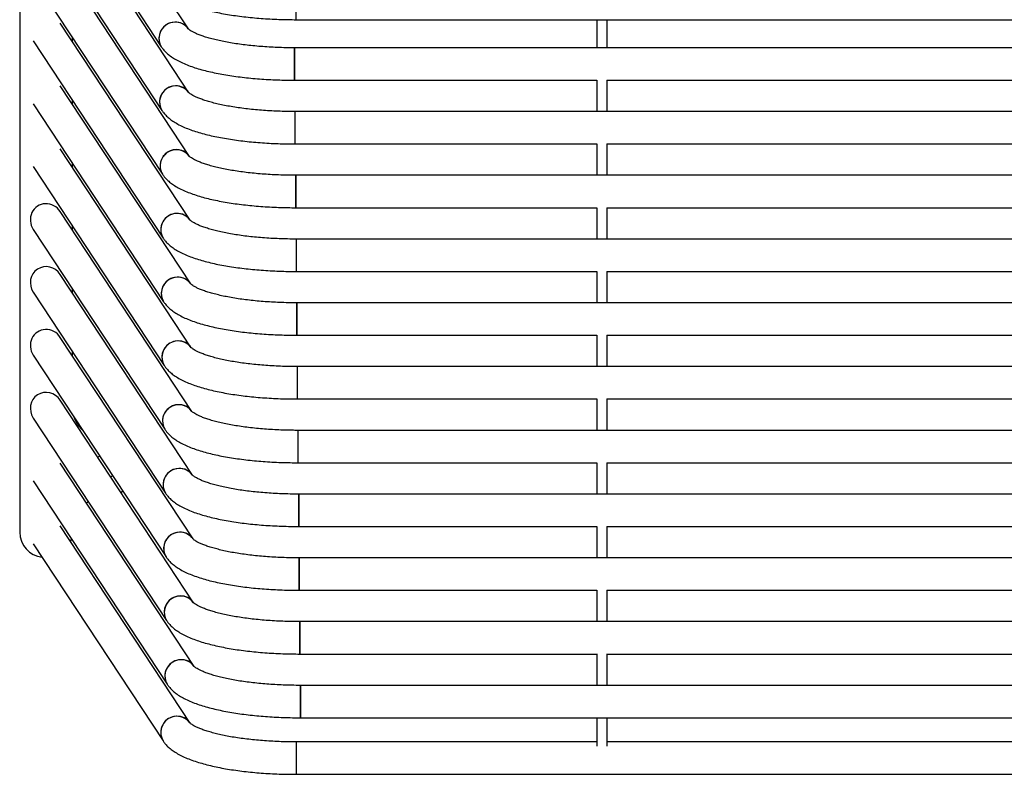
# Model space of a CAD drawing. Units: millimetres. Extents: x -703035 to -689265, y -102402 to -88579.
# Drawn here: x -701352 to -700866, y -95328 to -94955 of the extents above; entities that cross this region are included whole.
import ezdxf

# ---------------------------------------------------------------- set-up
doc = ezdxf.new("R2010")
doc.units = ezdxf.units.MM
doc.header["$LTSCALE"] = 100
doc.linetypes.add('SLD-SOLIDO', pattern=[0])

msp = doc.modelspace()

# ---------------------------------------------------------------- linework, layer by layer
at = {"color": 7, "linetype": 'SLD-SOLIDO'}
for p, q in [((-701352.06, -94524.7), (-701352.06, -95207.98)), ((-701268.77, -94959.38), (-701332, -94863.29)), ((-701345.37, -94872.08), (-701282.13, -94968.17)), ((-701268.48, -94990.88), (-701332, -94894.34)), ((-701345.37, -94903.14), (-701281.84, -94999.67)), ((-701268.18, -95022.38), (-701332, -94925.4)), ((-701345.37, -94934.2), (-701281.55, -95031.17)), ((-701215.53, -94954.81), (-701215.53, -94938.81)), ((-701215.53, -94954.81), (-699513.6, -94954.81)), ((-701067.06, -94954.81), (-701067.06, -94968.7)), ((-701062.06, -94954.81), (-701062.06, -94968.7)), ((-701267.89, -95053.88), (-701332, -94956.46)), ((-701326.06, -94965.48), (-701326.06, -94963.53)), ((-701345.37, -94965.26), (-701281.26, -95062.67)), ((-699512.83, -94968.7), (-701216.3, -94968.7)), ((-701216.3, -94968.7), (-701216.3, -94984.7)), ((-701216.3, -94984.7), (-701216.3, -94968.7)), ((-701267.6, -95085.38), (-701332, -94987.52)), ((-701216.3, -94984.7), (-701067.06, -94984.7)), ((-701067.06, -94984.68), (-701067.06, -95000.2)), ((-701062.06, -94984.68), (-701062.06, -95000.2)), ((-701062.06, -94984.7), (-700367.06, -94984.7)), ((-701345.37, -94996.31), (-701280.97, -95094.17)), ((-701326.06, -94996.54), (-701326.06, -94994.59)), ((-699513.12, -95000.2), (-701216.01, -95000.2)), ((-701216.01, -95016.2), (-701216.01, -95000.2)), ((-701216.01, -95016.2), (-701216.01, -95000.2)), ((-701216.01, -95016.2), (-701067.06, -95016.2)), ((-701067.06, -95016.19), (-701067.06, -95031.7)), ((-701062.06, -95016.19), (-701062.06, -95031.7)), ((-701062.06, -95016.2), (-700367.06, -95016.2)), ((-701267.31, -95116.88), (-701332, -95018.58)), ((-701345.37, -95027.37), (-701280.68, -95125.67)), ((-701326.06, -95027.6), (-701326.06, -95025.64)), ((-699513.41, -95031.7), (-701215.72, -95031.7)), ((-701215.72, -95031.7), (-701215.72, -95047.7)), ((-701215.72, -95047.7), (-701215.72, -95031.7)), ((-701267.02, -95148.38), (-701332, -95049.64)), ((-701215.72, -95047.7), (-701067.06, -95047.7)), ((-701067.06, -95047.69), (-701067.06, -95063.2)), ((-701062.06, -95047.69), (-701062.06, -95063.2)), ((-701062.06, -95047.7), (-700367.06, -95047.7)), ((-701326.06, -95058.66), (-701326.06, -95056.7)), ((-701345.37, -95058.43), (-701280.39, -95157.18)), ((-699513.7, -95063.2), (-701215.43, -95063.2)), ((-701215.43, -95079.2), (-701215.43, -95063.2)), ((-701215.43, -95071.2), (-701215.43, -95063.2)), ((-701215.43, -95079.2), (-701215.43, -95071.2)), ((-701266.73, -95179.88), (-701332, -95080.69)), ((-701215.43, -95079.2), (-701067.06, -95079.2)), ((-701067.06, -95079.19), (-701067.06, -95094.7)), ((-701062.06, -95079.19), (-701062.06, -95094.7)), ((-701062.06, -95079.2), (-700367.06, -95079.2)), ((-701345.37, -95089.49), (-701280.09, -95188.68)), ((-701326.06, -95089.71), (-701326.06, -95087.76)), ((-699513.99, -95094.7), (-701215.14, -95094.7)), ((-701215.14, -95094.7), (-701215.14, -95110.7)), ((-701215.14, -95110.7), (-701215.14, -95094.7)), ((-701266.44, -95211.38), (-701332, -95111.75)), ((-701215.14, -95110.7), (-701067.06, -95110.7)), ((-701067.06, -95110.69), (-701067.06, -95126.2)), ((-701062.06, -95110.69), (-701062.06, -95126.2)), ((-701062.06, -95110.7), (-700367.06, -95110.7)), ((-701326.06, -95120.77), (-701326.06, -95118.82)), ((-701345.37, -95120.55), (-701279.8, -95220.18)), ((-699514.28, -95126.2), (-701214.85, -95126.2)), ((-701214.85, -95142.2), (-701214.85, -95126.2)), ((-701214.85, -95134.2), (-701214.85, -95126.2)), ((-701214.85, -95142.2), (-701214.85, -95134.2)), ((-701266.15, -95242.88), (-701332, -95142.81)), ((-701214.85, -95142.2), (-701067.06, -95142.2)), ((-701067.06, -95142.19), (-701067.06, -95157.7)), ((-701062.06, -95142.19), (-701062.06, -95157.7)), ((-701062.06, -95142.2), (-700367.06, -95142.2)), ((-701345.37, -95151.61), (-701279.51, -95251.68)), ((-699514.57, -95157.7), (-701214.55, -95157.7)), ((-701214.55, -95165.7), (-701214.55, -95157.7)), ((-701214.55, -95173.7), (-701214.55, -95157.7)), ((-701214.55, -95173.7), (-701214.55, -95165.7)), ((-701214.55, -95173.7), (-701067.06, -95173.7)), ((-701067.06, -95173.69), (-701067.06, -95189.2)), ((-701062.06, -95173.69), (-701062.06, -95189.2)), ((-701062.06, -95173.7), (-700367.06, -95173.7)), ((-701265.86, -95274.38), (-701332, -95173.87)), ((-701345.37, -95182.66), (-701279.22, -95283.18)), ((-701302.05, -95188.33), (-701301.21, -95187.65)), ((-701318.07, -95193.08), (-701319, -95193.62)), ((-699514.87, -95189.2), (-701214.26, -95189.2)), ((-701214.26, -95205.2), (-701214.26, -95189.2)), ((-701214.26, -95189.2), (-701214.26, -95197.2)), ((-701214.26, -95197.2), (-701214.26, -95205.2)), ((-701267.91, -95302.32), (-701332, -95204.93)), ((-701214.26, -95205.2), (-701067.06, -95205.2)), ((-701067.06, -95205.19), (-701067.06, -95220.7)), ((-701062.06, -95205.19), (-701062.06, -95220.7)), ((-701062.06, -95205.2), (-700367.06, -95205.2)), ((-701345.37, -95213.72), (-701281.27, -95311.12)), ((-699515.16, -95220.7), (-701213.97, -95220.7)), ((-701213.97, -95220.7), (-701213.97, -95236.7)), ((-701213.97, -95236.7), (-701213.97, -95220.7)), ((-701213.97, -95236.7), (-701067.06, -95236.7)), ((-701067.06, -95236.69), (-701067.06, -95252.2)), ((-701062.06, -95236.69), (-701062.06, -95252.2)), ((-701062.06, -95236.7), (-700367.06, -95236.7)), ((-699515.45, -95252.2), (-701213.68, -95252.2)), ((-701213.68, -95268.2), (-701213.68, -95252.2)), ((-701213.68, -95252.2), (-701213.68, -95260.2)), ((-701213.68, -95260.2), (-701213.68, -95268.2)), ((-701213.68, -95268.2), (-701067.06, -95268.2)), ((-701067.06, -95268.19), (-701067.06, -95283.7)), ((-701062.06, -95268.19), (-701062.06, -95283.7)), ((-701062.06, -95268.2), (-700367.06, -95268.2)), ((-699515.74, -95283.7), (-701213.39, -95283.7)), ((-701213.39, -95283.7), (-701213.39, -95299.7)), ((-701213.39, -95299.7), (-701213.39, -95283.7)), ((-701213.39, -95299.7), (-699515.74, -95299.7)), ((-701067.06, -95299.7), (-701067.06, -95313.67)), ((-701062.06, -95299.7), (-701062.06, -95313.67)), ((-701067.06, -95311.64), (-701215.44, -95311.64)), ((-701215.44, -95327.64), (-701215.44, -95311.64)), ((-701215.44, -95319.64), (-701215.44, -95311.64)), ((-700367.06, -95311.64), (-701062.06, -95311.64)), ((-701215.44, -95327.64), (-701215.44, -95319.64)), ((-701215.44, -95327.64), (-699513.69, -95327.64))]:
    msp.add_line(p, q, dxfattribs=at)
at = {"color": 7, "linetype": 'SLD-SOLIDO', "flags": 128}
for points in [[(-701312.48, -95170.51), (-701312.56, -95170.53), (-701313.53, -95170.87)], [(-701307.02, -95180.77), (-701306.44, -95180.17), (-701306.27, -95179.95)], [(-701326.95, -95212.6), (-701326.82, -95212.26), (-701326.52, -95211.31)]]:
    msp.add_lwpolyline(points, dxfattribs=at)
at = {"color": 7, "linetype": 'SLD-SOLIDO'}
for centre, radius, start, end in [((-701275.28, -94964.02), 8.01, 35.4929, 211.2018), ((-701275.28, -94964.04), 8, 91.2126, 211.0979), ((-701275.02, -94963.56), 7.53, 34.1616, 93.2402), ((-701274.99, -94995.53), 8.01, 35.4929, 211.2018), ((-701274.99, -94995.54), 8, 91.2139, 211.0414), ((-701274.74, -94995.09), 7.55, 34.25, 93.1557), ((-701274.7, -95027.03), 8.01, 35.4929, 211.2018), ((-701274.7, -95027.05), 8, 91.2126, 211.0979), ((-701274.44, -95026.57), 7.53, 34.1616, 93.2402), ((-701274.41, -95058.53), 8.01, 35.4929, 211.2018), ((-701274.41, -95058.55), 8, 91.2139, 211.0414), ((-701274.16, -95058.09), 7.55, 34.25, 93.1557), ((-701274.12, -95090.03), 8.01, 35.4929, 211.2018), ((-701274.12, -95090.05), 8, 91.2126, 211.0979), ((-701273.86, -95089.57), 7.53, 34.1616, 93.2402), ((-701273.83, -95121.53), 8.01, 35.4929, 211.2018), ((-701273.82, -95121.55), 8, 91.2139, 211.0414), ((-701273.58, -95121.09), 7.55, 34.25, 93.1557), ((-701273.54, -95153.03), 8.01, 35.4929, 211.2018), ((-701273.53, -95153.05), 8, 91.2139, 211.0414), ((-701273.29, -95152.59), 7.55, 34.25, 93.1557), ((-701311.06, -95146.34), 15, 198.1154, 228.5793), ((-701273.25, -95184.53), 8.01, 35.4929, 211.2018), ((-701273.24, -95184.55), 8, 91.2126, 211.0979), ((-701272.99, -95184.07), 7.53, 34.1616, 93.2402), ((-701339.56, -95207.98), 12.5, 180, 263.5555), ((-701272.96, -95216.03), 8.01, 35.4929, 211.2018), ((-701272.95, -95216.05), 8, 91.2126, 211.0979), ((-701272.7, -95215.57), 7.53, 34.1616, 93.2402), ((-701272.67, -95247.53), 8.01, 35.4929, 211.2018), ((-701272.66, -95247.55), 8, 91.2126, 211.0979), ((-701272.4, -95247.07), 7.53, 34.1616, 93.2402), ((-701272.37, -95279.03), 8.01, 35.4929, 211.2018), ((-701272.37, -95279.05), 8, 91.2126, 211.0979), ((-701272.11, -95278.57), 7.53, 34.1616, 93.2402), ((-701274.43, -95306.97), 8.01, 35.4929, 211.2018), ((-701274.42, -95306.99), 8, 91.2139, 211.0414), ((-701274.18, -95306.53), 7.55, 34.25, 93.1557)]:
    msp.add_arc(centre, radius, start, end, dxfattribs=at)
for centre, major_axis, start_param, end_param in [((-701338.68, -95054.03), (4.62, -7.02), 1.570796, 4.712389), ((-701338.68, -95085.09), (-4.62, 7.02), 0, 1.570796), ((-701338.68, -95085.09), (-4.62, 7.02), 4.712389, 6.283185), ((-701338.68, -95116.15), (4.62, -7.02), 1.570796, 4.712389), ((-701338.68, -95147.21), (-4.62, 7.02), 4.712389, 6.283185), ((-701338.68, -95147.21), (-4.62, 7.02), 0, 1.570796)]:
    msp.add_ellipse(centre, major_axis=major_axis, ratio=0.952213, start_param=start_param, end_param=end_param, dxfattribs=at)
for points, knots in [([(-701281.36, -94938.28), (-701281.07, -94938.7), (-701280.37, -94939.69), (-701279.06, -94941.09), (-701277.37, -94942.55), (-701275.33, -94943.97), (-701272.92, -94945.35), (-701270.18, -94946.64), (-701267.17, -94947.82), (-701263.97, -94948.89), (-701260.6, -94949.86), (-701257.06, -94950.73), (-701253.36, -94951.51), (-701249.51, -94952.21), (-701245.52, -94952.83), (-701241.41, -94953.36), (-701237.18, -94953.81), (-701232.86, -94954.18), (-701228.47, -94954.47), (-701224.02, -94954.67), (-701219.7, -94954.79), (-701216.87, -94954.8), (-701215.53, -94954.81)], [0, 0, 0, 0, 0.029759, 0.070925, 0.115645, 0.165432, 0.21984, 0.27657, 0.332733, 0.387665, 0.441491, 0.49446, 0.546783, 0.598623, 0.650097, 0.701295, 0.752282, 0.803111, 0.853821, 0.904446, 0.955015, 1, 1, 1, 1]), ([(-701216.3, -94968.7), (-701217.04, -94968.69), (-701219.18, -94968.69), (-701222.71, -94968.62), (-701226.87, -94968.46), (-701230.97, -94968.22), (-701234.97, -94967.91), (-701238.87, -94967.52), (-701242.62, -94967.07), (-701246.21, -94966.55), (-701249.61, -94965.97), (-701252.81, -94965.34), (-701255.76, -94964.66), (-701258.46, -94963.95), (-701260.88, -94963.21), (-701263.01, -94962.46), (-701264.81, -94961.73), (-701266.28, -94961.03), (-701267.41, -94960.39), (-701268.21, -94959.86), (-701268.66, -94959.48), (-701268.82, -94959.3), (-701268.8, -94959.33), (-701268.79, -94959.34)], [0, 0, 0, 0, 0.02831, 0.082189, 0.136051, 0.189859, 0.243585, 0.297197, 0.350657, 0.403922, 0.456936, 0.509635, 0.561935, 0.613733, 0.664898, 0.715273, 0.764666, 0.812859, 0.859626, 0.904777, 0.948237, 0.990163, 1, 1, 1, 1]), ([(-701282.13, -94968.17), (-701281.84, -94968.59), (-701281.14, -94969.58), (-701279.83, -94970.98), (-701278.13, -94972.44), (-701276.1, -94973.86), (-701273.69, -94975.23), (-701270.95, -94976.53), (-701267.94, -94977.71), (-701264.74, -94978.78), (-701261.37, -94979.75), (-701257.83, -94980.62), (-701254.13, -94981.4), (-701250.28, -94982.1), (-701246.29, -94982.72), (-701242.17, -94983.25), (-701237.95, -94983.7), (-701233.63, -94984.07), (-701229.24, -94984.36), (-701224.79, -94984.56), (-701220.47, -94984.68), (-701217.64, -94984.69), (-701216.3, -94984.7)], [0, 0, 0, 0, 0.029759, 0.070925, 0.115645, 0.165432, 0.21984, 0.27657, 0.332733, 0.387665, 0.441491, 0.49446, 0.546783, 0.598623, 0.650097, 0.701295, 0.752282, 0.803111, 0.853821, 0.904446, 0.955015, 1, 1, 1, 1]), ([(-701216.01, -95000.2), (-701216.75, -95000.19), (-701218.89, -95000.19), (-701222.42, -95000.12), (-701226.58, -94999.96), (-701230.68, -94999.72), (-701234.68, -94999.41), (-701238.58, -94999.02), (-701242.33, -94998.57), (-701245.92, -94998.05), (-701249.32, -94997.47), (-701252.51, -94996.84), (-701255.47, -94996.16), (-701258.17, -94995.45), (-701260.59, -94994.71), (-701262.72, -94993.97), (-701264.52, -94993.23), (-701265.99, -94992.53), (-701267.12, -94991.89), (-701267.92, -94991.36), (-701268.37, -94990.99), (-701268.53, -94990.8), (-701268.51, -94990.83), (-701268.5, -94990.84)], [0, 0, 0, 0, 0.02831, 0.082189, 0.136051, 0.189859, 0.243585, 0.297197, 0.350657, 0.403922, 0.456936, 0.509635, 0.561935, 0.613733, 0.664898, 0.715273, 0.764666, 0.812859, 0.859626, 0.904777, 0.948237, 0.990163, 1, 1, 1, 1]), ([(-701281.84, -94999.67), (-701281.55, -95000.09), (-701280.85, -95001.08), (-701279.54, -95002.48), (-701277.84, -95003.94), (-701275.81, -95005.36), (-701273.4, -95006.74), (-701270.66, -95008.03), (-701267.65, -95009.21), (-701264.45, -95010.28), (-701261.08, -95011.25), (-701257.53, -95012.12), (-701253.83, -95012.9), (-701249.99, -95013.6), (-701246, -95014.22), (-701241.88, -95014.75), (-701237.66, -95015.2), (-701233.34, -95015.57), (-701228.95, -95015.86), (-701224.5, -95016.06), (-701220.18, -95016.18), (-701217.35, -95016.19), (-701216.01, -95016.2)], [0, 0, 0, 0, 0.029759, 0.070925, 0.115645, 0.165432, 0.21984, 0.27657, 0.332733, 0.387665, 0.441491, 0.49446, 0.546783, 0.598623, 0.650097, 0.701295, 0.752282, 0.803111, 0.853821, 0.904446, 0.955015, 1, 1, 1, 1]), ([(-701215.72, -95031.7), (-701216.46, -95031.69), (-701218.6, -95031.69), (-701222.13, -95031.62), (-701226.29, -95031.46), (-701230.39, -95031.22), (-701234.39, -95030.91), (-701238.29, -95030.53), (-701242.04, -95030.07), (-701245.63, -95029.55), (-701249.03, -95028.97), (-701252.22, -95028.34), (-701255.18, -95027.66), (-701257.88, -95026.95), (-701260.3, -95026.21), (-701262.42, -95025.47), (-701264.23, -95024.73), (-701265.7, -95024.03), (-701266.83, -95023.39), (-701267.63, -95022.86), (-701268.08, -95022.49), (-701268.24, -95022.3), (-701268.22, -95022.33), (-701268.21, -95022.34)], [0, 0, 0, 0, 0.02831, 0.082189, 0.136051, 0.189859, 0.243585, 0.297197, 0.350657, 0.403922, 0.456936, 0.509635, 0.561935, 0.613733, 0.664898, 0.715273, 0.764666, 0.812859, 0.859626, 0.904777, 0.948237, 0.990163, 1, 1, 1, 1]), ([(-701281.55, -95031.17), (-701281.26, -95031.59), (-701280.56, -95032.58), (-701279.24, -95033.98), (-701277.55, -95035.44), (-701275.52, -95036.86), (-701273.11, -95038.24), (-701270.37, -95039.53), (-701267.36, -95040.71), (-701264.16, -95041.78), (-701260.78, -95042.75), (-701257.24, -95043.62), (-701253.54, -95044.41), (-701249.69, -95045.1), (-701245.71, -95045.72), (-701241.59, -95046.25), (-701237.37, -95046.7), (-701233.05, -95047.07), (-701228.66, -95047.36), (-701224.21, -95047.56), (-701219.89, -95047.68), (-701217.05, -95047.69), (-701215.72, -95047.7)], [0, 0, 0, 0, 0.029759, 0.070925, 0.115645, 0.165432, 0.21984, 0.27657, 0.332733, 0.387665, 0.441491, 0.49446, 0.546783, 0.598623, 0.650097, 0.701295, 0.752282, 0.803111, 0.853821, 0.904446, 0.955015, 1, 1, 1, 1]), ([(-701215.43, -95063.2), (-701216.17, -95063.2), (-701218.3, -95063.19), (-701221.84, -95063.12), (-701226, -95062.96), (-701230.09, -95062.72), (-701234.1, -95062.41), (-701237.99, -95062.03), (-701241.75, -95061.57), (-701245.34, -95061.05), (-701248.74, -95060.47), (-701251.93, -95059.84), (-701254.89, -95059.16), (-701257.59, -95058.45), (-701260.01, -95057.71), (-701262.13, -95056.97), (-701263.94, -95056.23), (-701265.41, -95055.53), (-701266.54, -95054.9), (-701267.33, -95054.36), (-701267.79, -95053.99), (-701267.95, -95053.8), (-701267.92, -95053.83), (-701267.92, -95053.84)], [0, 0, 0, 0, 0.02831, 0.082189, 0.136051, 0.189859, 0.243585, 0.297197, 0.350657, 0.403922, 0.456936, 0.509635, 0.561935, 0.613733, 0.664898, 0.715273, 0.764666, 0.812859, 0.859626, 0.904777, 0.948237, 0.990163, 1, 1, 1, 1]), ([(-701281.26, -95062.67), (-701280.97, -95063.09), (-701280.27, -95064.08), (-701278.95, -95065.48), (-701277.26, -95066.95), (-701275.23, -95068.36), (-701272.82, -95069.74), (-701270.08, -95071.03), (-701267.07, -95072.21), (-701263.87, -95073.28), (-701260.49, -95074.25), (-701256.95, -95075.12), (-701253.25, -95075.91), (-701249.4, -95076.6), (-701245.41, -95077.22), (-701241.3, -95077.75), (-701237.08, -95078.21), (-701232.76, -95078.57), (-701228.37, -95078.86), (-701223.92, -95079.06), (-701219.6, -95079.18), (-701216.76, -95079.19), (-701215.43, -95079.2)], [0, 0, 0, 0, 0.029759, 0.070925, 0.115645, 0.165432, 0.21984, 0.27657, 0.332733, 0.387665, 0.441491, 0.49446, 0.546783, 0.598623, 0.650097, 0.701295, 0.752282, 0.803111, 0.853821, 0.904446, 0.955015, 1, 1, 1, 1]), ([(-701215.14, -95094.7), (-701215.87, -95094.7), (-701218.01, -95094.69), (-701221.55, -95094.62), (-701225.71, -95094.46), (-701229.8, -95094.22), (-701233.81, -95093.91), (-701237.7, -95093.53), (-701241.46, -95093.07), (-701245.05, -95092.55), (-701248.45, -95091.97), (-701251.64, -95091.34), (-701254.6, -95090.66), (-701257.3, -95089.95), (-701259.72, -95089.21), (-701261.84, -95088.47), (-701263.65, -95087.73), (-701265.12, -95087.03), (-701266.25, -95086.4), (-701267.04, -95085.86), (-701267.5, -95085.49), (-701267.66, -95085.3), (-701267.63, -95085.33), (-701267.63, -95085.34)], [0, 0, 0, 0, 0.0283105, 0.0821891, 0.1360506, 0.1898587, 0.2435848, 0.2971967, 0.3506571, 0.4039216, 0.4569365, 0.5096352, 0.5619351, 0.6137326, 0.6648985, 0.7152734, 0.7646663, 0.8128591, 0.8596262, 0.9047772, 0.9482366, 0.9901633, 1, 1, 1, 1]), ([(-701280.97, -95094.17), (-701280.68, -95094.59), (-701279.98, -95095.58), (-701278.66, -95096.98), (-701276.97, -95098.45), (-701274.93, -95099.86), (-701272.53, -95101.24), (-701269.79, -95102.53), (-701266.78, -95103.71), (-701263.58, -95104.79), (-701260.2, -95105.75), (-701256.66, -95106.62), (-701252.96, -95107.41), (-701249.11, -95108.11), (-701245.12, -95108.72), (-701241.01, -95109.25), (-701236.79, -95109.71), (-701232.47, -95110.07), (-701228.08, -95110.36), (-701223.63, -95110.56), (-701219.31, -95110.68), (-701216.47, -95110.69), (-701215.14, -95110.7)], [0, 0, 0, 0, 0.029759, 0.070925, 0.115645, 0.165432, 0.21984, 0.27657, 0.332733, 0.387665, 0.441491, 0.49446, 0.546783, 0.598623, 0.650097, 0.701295, 0.752282, 0.803111, 0.853821, 0.904446, 0.955015, 1, 1, 1, 1]), ([(-701214.85, -95126.2), (-701215.58, -95126.2), (-701217.72, -95126.19), (-701221.26, -95126.12), (-701225.42, -95125.96), (-701229.51, -95125.72), (-701233.52, -95125.41), (-701237.41, -95125.03), (-701241.17, -95124.57), (-701244.76, -95124.05), (-701248.16, -95123.47), (-701251.35, -95122.84), (-701254.31, -95122.16), (-701257.01, -95121.45), (-701259.43, -95120.71), (-701261.55, -95119.97), (-701263.36, -95119.23), (-701264.83, -95118.53), (-701265.96, -95117.9), (-701266.75, -95117.36), (-701267.2, -95116.99), (-701267.37, -95116.8), (-701267.34, -95116.84), (-701267.34, -95116.84)], [0, 0, 0, 0, 0.02831, 0.082189, 0.136051, 0.189859, 0.243585, 0.297197, 0.350657, 0.403922, 0.456936, 0.509635, 0.561935, 0.613733, 0.664898, 0.715273, 0.764666, 0.812859, 0.859626, 0.904777, 0.948237, 0.990163, 1, 1, 1, 1]), ([(-701280.68, -95125.67), (-701280.38, -95126.09), (-701279.69, -95127.08), (-701278.37, -95128.48), (-701276.68, -95129.95), (-701274.64, -95131.37), (-701272.24, -95132.74), (-701269.49, -95134.03), (-701266.49, -95135.21), (-701263.29, -95136.29), (-701259.91, -95137.25), (-701256.37, -95138.12), (-701252.67, -95138.91), (-701248.82, -95139.61), (-701244.83, -95140.22), (-701240.72, -95140.76), (-701236.5, -95141.21), (-701232.18, -95141.58), (-701227.79, -95141.86), (-701223.34, -95142.06), (-701219.02, -95142.18), (-701216.18, -95142.19), (-701214.85, -95142.2)], [0, 0, 0, 0, 0.029759, 0.070925, 0.115645, 0.165432, 0.21984, 0.27657, 0.332733, 0.387665, 0.441491, 0.49446, 0.546783, 0.598623, 0.650097, 0.701295, 0.752282, 0.803111, 0.853821, 0.904446, 0.955015, 1, 1, 1, 1]), ([(-701214.55, -95157.7), (-701215.29, -95157.7), (-701217.43, -95157.69), (-701220.96, -95157.62), (-701225.12, -95157.46), (-701229.22, -95157.22), (-701233.23, -95156.91), (-701237.12, -95156.53), (-701240.87, -95156.07), (-701244.47, -95155.55), (-701247.87, -95154.98), (-701251.06, -95154.34), (-701254.02, -95153.67), (-701256.72, -95152.95), (-701259.14, -95152.21), (-701261.26, -95151.47), (-701263.07, -95150.73), (-701264.54, -95150.03), (-701265.67, -95149.4), (-701266.46, -95148.86), (-701266.91, -95148.49), (-701267.07, -95148.3), (-701267.05, -95148.34), (-701267.05, -95148.34)], [0, 0, 0, 0, 0.0283105, 0.0821891, 0.1360506, 0.1898587, 0.2435848, 0.2971967, 0.3506571, 0.4039216, 0.4569365, 0.5096352, 0.5619351, 0.6137326, 0.6648985, 0.7152734, 0.7646663, 0.8128591, 0.8596262, 0.9047772, 0.9482366, 0.9901633, 1, 1, 1, 1]), ([(-701280.39, -95157.18), (-701280.09, -95157.59), (-701279.4, -95158.58), (-701278.08, -95159.98), (-701276.39, -95161.45), (-701274.35, -95162.87), (-701271.95, -95164.24), (-701269.2, -95165.53), (-701266.2, -95166.72), (-701263, -95167.79), (-701259.62, -95168.75), (-701256.08, -95169.62), (-701252.38, -95170.41), (-701248.53, -95171.11), (-701244.54, -95171.72), (-701240.43, -95172.26), (-701236.2, -95172.71), (-701231.89, -95173.08), (-701227.5, -95173.36), (-701223.05, -95173.56), (-701218.73, -95173.68), (-701215.89, -95173.69), (-701214.55, -95173.7)], [0, 0, 0, 0, 0.029759, 0.070925, 0.115645, 0.165432, 0.21984, 0.27657, 0.332733, 0.387665, 0.441491, 0.49446, 0.546783, 0.598623, 0.650097, 0.701295, 0.752282, 0.803111, 0.853821, 0.904446, 0.955015, 1, 1, 1, 1]), ([(-701214.26, -95189.2), (-701215, -95189.2), (-701217.14, -95189.19), (-701220.67, -95189.12), (-701224.83, -95188.96), (-701228.93, -95188.73), (-701232.94, -95188.41), (-701236.83, -95188.03), (-701240.58, -95187.57), (-701244.17, -95187.06), (-701247.58, -95186.48), (-701250.77, -95185.84), (-701253.73, -95185.17), (-701256.43, -95184.45), (-701258.85, -95183.72), (-701260.97, -95182.97), (-701262.77, -95182.23), (-701264.25, -95181.53), (-701265.38, -95180.9), (-701266.17, -95180.36), (-701266.62, -95179.99), (-701266.78, -95179.8), (-701266.76, -95179.84), (-701266.76, -95179.84)], [0, 0, 0, 0, 0.02831, 0.082189, 0.136051, 0.189859, 0.243585, 0.297197, 0.350657, 0.403922, 0.456936, 0.509635, 0.561935, 0.613733, 0.664898, 0.715273, 0.764666, 0.812859, 0.859626, 0.904777, 0.948237, 0.990163, 1, 1, 1, 1]), ([(-701280.09, -95188.68), (-701279.8, -95189.09), (-701279.11, -95190.08), (-701277.79, -95191.48), (-701276.1, -95192.95), (-701274.06, -95194.37), (-701271.65, -95195.74), (-701268.91, -95197.03), (-701265.91, -95198.22), (-701262.7, -95199.29), (-701259.33, -95200.25), (-701255.79, -95201.13), (-701252.09, -95201.91), (-701248.24, -95202.61), (-701244.25, -95203.22), (-701240.14, -95203.76), (-701235.91, -95204.21), (-701231.6, -95204.58), (-701227.2, -95204.86), (-701222.76, -95205.06), (-701218.44, -95205.18), (-701215.6, -95205.19), (-701214.26, -95205.2)], [0, 0, 0, 0, 0.029759, 0.070925, 0.115645, 0.165432, 0.21984, 0.27657, 0.332733, 0.387665, 0.441491, 0.49446, 0.546783, 0.598623, 0.650097, 0.701295, 0.752282, 0.803111, 0.853821, 0.904446, 0.955015, 1, 1, 1, 1]), ([(-701213.97, -95220.7), (-701214.71, -95220.7), (-701216.85, -95220.69), (-701220.38, -95220.62), (-701224.54, -95220.46), (-701228.64, -95220.23), (-701232.65, -95219.91), (-701236.54, -95219.53), (-701240.29, -95219.07), (-701243.88, -95218.56), (-701247.29, -95217.98), (-701250.48, -95217.34), (-701253.43, -95216.67), (-701256.13, -95215.95), (-701258.56, -95215.22), (-701260.68, -95214.47), (-701262.48, -95213.73), (-701263.96, -95213.03), (-701265.09, -95212.4), (-701265.88, -95211.86), (-701266.33, -95211.49), (-701266.49, -95211.3), (-701266.47, -95211.34), (-701266.46, -95211.34)], [0, 0, 0, 0, 0.02831, 0.082189, 0.136051, 0.189859, 0.243585, 0.297197, 0.350657, 0.403922, 0.456936, 0.509635, 0.561935, 0.613733, 0.664898, 0.715273, 0.764666, 0.812859, 0.859626, 0.904777, 0.948237, 0.990163, 1, 1, 1, 1]), ([(-701279.8, -95220.18), (-701279.51, -95220.59), (-701278.82, -95221.58), (-701277.5, -95222.99), (-701275.81, -95224.45), (-701273.77, -95225.87), (-701271.36, -95227.24), (-701268.62, -95228.53), (-701265.62, -95229.72), (-701262.41, -95230.79), (-701259.04, -95231.75), (-701255.5, -95232.63), (-701251.8, -95233.41), (-701247.95, -95234.11), (-701243.96, -95234.72), (-701239.85, -95235.26), (-701235.62, -95235.71), (-701231.31, -95236.08), (-701226.91, -95236.36), (-701222.46, -95236.56), (-701218.14, -95236.68), (-701215.31, -95236.69), (-701213.97, -95236.7)], [0, 0, 0, 0, 0.029759, 0.070925, 0.115645, 0.165432, 0.21984, 0.27657, 0.332733, 0.387665, 0.441491, 0.49446, 0.546783, 0.598623, 0.650097, 0.701295, 0.752282, 0.803111, 0.853821, 0.904446, 0.955015, 1, 1, 1, 1]), ([(-701213.68, -95252.2), (-701214.42, -95252.2), (-701216.56, -95252.19), (-701220.09, -95252.12), (-701224.25, -95251.96), (-701228.35, -95251.73), (-701232.35, -95251.41), (-701236.25, -95251.03), (-701240, -95250.58), (-701243.59, -95250.06), (-701246.99, -95249.48), (-701250.19, -95248.85), (-701253.14, -95248.17), (-701255.84, -95247.45), (-701258.26, -95246.72), (-701260.39, -95245.97), (-701262.19, -95245.24), (-701263.66, -95244.53), (-701264.79, -95243.9), (-701265.59, -95243.36), (-701266.04, -95242.99), (-701266.2, -95242.81), (-701266.18, -95242.84), (-701266.17, -95242.84)], [0, 0, 0, 0, 0.02831, 0.082189, 0.136051, 0.189859, 0.243585, 0.297197, 0.350657, 0.403922, 0.456936, 0.509635, 0.561935, 0.613733, 0.664898, 0.715273, 0.764666, 0.812859, 0.859626, 0.904777, 0.948237, 0.990163, 1, 1, 1, 1]), ([(-701279.51, -95251.68), (-701279.22, -95252.09), (-701278.52, -95253.08), (-701277.21, -95254.49), (-701275.51, -95255.95), (-701273.48, -95257.37), (-701271.07, -95258.74), (-701268.33, -95260.03), (-701265.32, -95261.22), (-701262.12, -95262.29), (-701258.75, -95263.25), (-701255.21, -95264.13), (-701251.51, -95264.91), (-701247.66, -95265.61), (-701243.67, -95266.22), (-701239.55, -95266.76), (-701235.33, -95267.21), (-701231.01, -95267.58), (-701226.62, -95267.86), (-701222.17, -95268.06), (-701217.85, -95268.18), (-701215.02, -95268.2), (-701213.68, -95268.2)], [0, 0, 0, 0, 0.029759, 0.070925, 0.115645, 0.165432, 0.21984, 0.27657, 0.332733, 0.387665, 0.441491, 0.49446, 0.546783, 0.598623, 0.650097, 0.701295, 0.752282, 0.803111, 0.853821, 0.904446, 0.955015, 1, 1, 1, 1]), ([(-701213.39, -95283.7), (-701214.13, -95283.7), (-701216.27, -95283.69), (-701219.8, -95283.62), (-701223.96, -95283.46), (-701228.06, -95283.23), (-701232.06, -95282.91), (-701235.96, -95282.53), (-701239.71, -95282.08), (-701243.3, -95281.56), (-701246.7, -95280.98), (-701249.9, -95280.35), (-701252.85, -95279.67), (-701255.55, -95278.95), (-701257.97, -95278.22), (-701260.1, -95277.47), (-701261.9, -95276.74), (-701263.37, -95276.03), (-701264.5, -95275.4), (-701265.3, -95274.86), (-701265.75, -95274.49), (-701265.91, -95274.31), (-701265.89, -95274.34), (-701265.88, -95274.34)], [0, 0, 0, 0, 0.02831, 0.082189, 0.136051, 0.189859, 0.243585, 0.297197, 0.350657, 0.403922, 0.456936, 0.509635, 0.561935, 0.613733, 0.664898, 0.715273, 0.764666, 0.812859, 0.859626, 0.904777, 0.948237, 0.990163, 1, 1, 1, 1]), ([(-701279.22, -95283.18), (-701278.93, -95283.59), (-701278.23, -95284.58), (-701276.92, -95285.99), (-701275.22, -95287.45), (-701273.19, -95288.87), (-701270.78, -95290.24), (-701268.04, -95291.53), (-701265.03, -95292.72), (-701261.83, -95293.79), (-701258.46, -95294.76), (-701254.91, -95295.63), (-701251.22, -95296.41), (-701247.37, -95297.11), (-701243.38, -95297.72), (-701239.26, -95298.26), (-701235.04, -95298.71), (-701230.72, -95299.08), (-701226.33, -95299.36), (-701221.88, -95299.56), (-701217.56, -95299.68), (-701214.73, -95299.7), (-701213.39, -95299.7)], [0, 0, 0, 0, 0.029759, 0.070925, 0.115645, 0.165432, 0.21984, 0.27657, 0.332733, 0.387665, 0.441491, 0.49446, 0.546783, 0.598623, 0.650097, 0.701295, 0.752282, 0.803111, 0.853821, 0.904446, 0.955015, 1, 1, 1, 1]), ([(-701215.44, -95311.64), (-701216.18, -95311.64), (-701218.32, -95311.63), (-701221.85, -95311.56), (-701226.01, -95311.4), (-701230.11, -95311.17), (-701234.12, -95310.85), (-701238.01, -95310.47), (-701241.76, -95310.01), (-701245.35, -95309.5), (-701248.76, -95308.92), (-701251.95, -95308.28), (-701254.91, -95307.61), (-701257.61, -95306.89), (-701260.03, -95306.16), (-701262.15, -95305.41), (-701263.95, -95304.67), (-701265.43, -95303.97), (-701266.56, -95303.34), (-701267.35, -95302.8), (-701267.8, -95302.43), (-701267.96, -95302.24), (-701267.94, -95302.28), (-701267.94, -95302.28)], [0, 0, 0, 0, 0.02831, 0.082189, 0.136051, 0.189859, 0.243585, 0.297197, 0.350657, 0.403922, 0.456936, 0.509635, 0.561935, 0.613733, 0.664898, 0.715273, 0.764666, 0.812859, 0.859626, 0.904777, 0.948237, 0.990163, 1, 1, 1, 1]), ([(-701281.27, -95311.12), (-701280.98, -95311.53), (-701280.29, -95312.52), (-701278.97, -95313.92), (-701277.28, -95315.39), (-701275.24, -95316.81), (-701272.83, -95318.18), (-701270.09, -95319.47), (-701267.09, -95320.66), (-701263.88, -95321.73), (-701260.51, -95322.69), (-701256.97, -95323.57), (-701253.27, -95324.35), (-701249.42, -95325.05), (-701245.43, -95325.66), (-701241.32, -95326.2), (-701237.09, -95326.65), (-701232.78, -95327.02), (-701228.38, -95327.3), (-701223.94, -95327.5), (-701219.61, -95327.62), (-701216.78, -95327.63), (-701215.44, -95327.64)], [0, 0, 0, 0, 0.029759, 0.070925, 0.115645, 0.165432, 0.21984, 0.27657, 0.332733, 0.387665, 0.441491, 0.49446, 0.546783, 0.598623, 0.650097, 0.701295, 0.752282, 0.803111, 0.853821, 0.904446, 0.955015, 1, 1, 1, 1])]:
    msp.add_open_spline(points, degree=3, knots=knots, dxfattribs=at)

doc.saveas('drawing.dxf')
